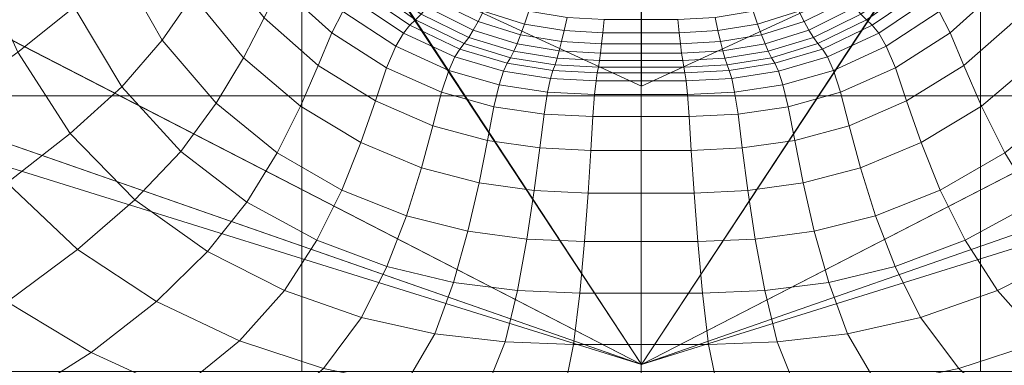
# Model space of a CAD drawing. Extents: x -33.9 to 34, y -82.6 to 0.2.
# Drawn here: x -3.8 to 2.1, y -79.1 to -77.1 of the extents above; entities that cross this region are included whole.
import ezdxf

# ---------------------------------------------------------------- set-up
doc = ezdxf.new("R2010")
doc.units = 0
doc.header["$LTSCALE"] = 500
doc.header["$MEASUREMENT"] = 0
doc.layers.add('FDESIGN_METAL_1', color=7, linetype='Continuous')

msp = doc.modelspace()

# ---------------------------------------------------------------- linework, layer by layer
at = {"layer": 'FDESIGN_METAL_1', "lineweight": 0}
for points in [[(-0.0779, -79.0982, 95.8227), (-9.4251, -76.1834, 93.9718), (-11.703, -75.1051, 95.8227), (-9.4251, -76.1834, 97.6737)], [(-0.0779, -79.0982, 95.8227), (-8.4346, -76.1834, 90.3114), (-11.2425, -75.1051, 91.2386), (-9.4251, -76.1834, 93.9718)], [(-0.0779, -79.0982, 95.8227), (-9.4251, -76.1834, 97.6737), (-11.2424, -75.1051, 100.4069), (-8.4355, -76.1834, 101.3341)], [(-0.0779, -79.0982, 95.8227), (-8.4355, -76.1834, 101.3341), (-9.0203, -75.1051, 104.5658), (-5.7404, -76.1834, 104.0181)], [(-0.0779, -79.0982, 95.8227), (-5.7343, -76.1833, 87.6275), (-9.0166, -75.105, 87.0798), (-8.4346, -76.1834, 90.3114)], [(-0.0779, -79.0982, 95.8227), (-5.7404, -76.1834, 104.0181), (-4.8166, -75.1051, 106.7879), (-1.9995, -76.1834, 105.0076)], [(-0.0779, -79.0982, 95.8227), (-1.991, -76.1834, 86.6379), (-4.8063, -75.105, 84.8576), (-5.7343, -76.1833, 87.6275)], [(-0.0779, -79.0982, 95.8227), (-1.9995, -76.1834, 105.0076), (-0.0797, -75.1051, 107.2485), (1.8408, -76.1834, 105.0076)], [(-0.0779, -79.0982, 95.8227), (1.8446, -76.1834, 86.6379), (-0.0717, -75.1051, 84.397), (-1.991, -76.1834, 86.6379)], [(-0.0779, -79.0982, 95.8227), (1.8408, -76.1834, 105.0076), (4.6573, -75.1051, 106.7879), (5.5817, -76.1834, 104.0181)], [(-0.0779, -79.0982, 95.8227), (5.5817, -76.1834, 104.0181), (8.861, -75.1051, 104.5658), (8.2768, -76.1834, 101.3341)], [(-0.0779, -79.0982, 95.8227), (8.2768, -76.1834, 101.3341), (11.0831, -75.1051, 100.4069), (9.2664, -76.1834, 97.6737)], [(-0.0779, -79.0982, 95.8227), (9.2664, -76.1834, 97.6737), (11.5437, -75.1051, 95.8227), (9.2664, -76.1834, 93.9718)], [(-0.0779, -79.0982, 95.8227), (9.2664, -76.1834, 93.9718), (11.0831, -75.1051, 91.2386), (8.2768, -76.1834, 90.3113)], [(-0.0779, -79.0982, 95.8227), (8.2768, -76.1834, 90.3113), (8.861, -75.1051, 87.0797), (5.5822, -76.1834, 87.6274)], [(-0.0779, -79.0982, 95.8227), (5.5822, -76.1834, 87.6274), (4.6592, -75.1051, 84.8576), (1.8446, -76.1834, 86.6379)], [(-0.0778, -77.4518, 96.3991), (-0.0778, -76.2903, 98.9176), (-2.4217, -75.1971, 98.743), (-2.5963, -76.2903, 96.3991)], [(-0.0778, -77.4518, 96.3991), (-2.5963, -76.2903, 96.3991), (-2.4217, -75.1971, 94.0552), (-0.0778, -76.2903, 93.8806)], [(-0.0778, -77.4518, 96.3991), (2.4407, -76.2903, 96.3991), (2.2661, -75.1971, 98.743), (-0.0778, -76.2903, 98.9176)], [(-0.0778, -77.4518, 96.3991), (-0.0778, -76.2903, 93.8806), (2.2661, -75.1971, 94.0552), (2.4407, -76.2903, 96.3991)], [(-4.111, -77.5084, 115.8446), (-2.0904, -77.5084, 115.9012), (-2.0904, -75.2932, 115.9012), (-4.111, -75.2932, 115.8446)], [(-2.0904, -77.5084, 115.9012), (-0.0809, -77.5084, 115.9012), (-0.0809, -75.2932, 115.9012), (-2.0904, -75.2932, 115.9012)], [(1.9286, -77.5084, 115.9012), (1.9286, -75.2932, 115.9012), (-0.0809, -75.2932, 115.9012), (-0.0809, -77.5084, 115.9012)], [(3.9491, -77.5084, 115.8446), (3.9491, -75.2932, 115.8446), (1.9286, -75.2932, 115.9012), (1.9286, -77.5084, 115.9012)], [(-4.0159, -76.7129, 74.9476), (-3.6594, -76.4586, 74.682), (-3.4373, -76.984, 74.682), (-3.7717, -77.2502, 74.9476)], [(-2.9798, -76.4668, 74.1495), (-2.7357, -76.9169, 74.1496), (-2.9171, -77.178, 74.4165), (-3.1778, -76.7178, 74.4165)], [(-3.1778, -76.7178, 74.4165), (-2.9171, -77.178, 74.4165), (-3.1548, -77.4549, 74.682), (-3.4373, -76.984, 74.682)], [(-2.4353, -77.2826, 74.1496), (-2.7357, -76.9169, 74.1496), (-2.5982, -76.6873, 73.8798), (-2.3134, -77.0458, 73.88)], [(-1.8464, -77.0091, 73.3281), (-1.9122, -77.135, 73.6067), (-2.2194, -76.8578, 73.6063), (-2.1425, -76.7347, 73.3273)], [(1.6845, -77.0091, 73.3281), (1.9806, -76.7347, 73.3273), (2.0575, -76.8578, 73.6063), (1.7503, -77.135, 73.6067)], [(-1.6618, -76.8246, 72.3924), (-1.3821, -77.0238, 72.3941), (-1.4157, -77.0589, 72.578), (-1.7029, -76.8575, 72.5763)], [(1.4999, -76.8246, 72.3924), (1.541, -76.8575, 72.5763), (1.2538, -77.0589, 72.578), (1.2202, -77.0238, 72.3941)], [(-1.9926, -77.3276, 73.8802), (-2.3134, -77.0458, 73.88), (-2.2194, -76.8578, 73.6063), (-1.9122, -77.135, 73.6067)], [(-1.7918, -76.9324, 73.0557), (-1.7451, -76.8876, 72.8013), (-1.4502, -77.0905, 72.8027), (-1.4885, -77.1365, 73.0568)], [(-1.7451, -76.8876, 72.8013), (-1.7029, -76.8575, 72.5763), (-1.4157, -77.0589, 72.578), (-1.4502, -77.0905, 72.8027)], [(-1.3107, -76.9353, 72.1164), (-1.2694, -76.8776, 72.0062), (-1.0146, -77.0063, 72.007), (-1.0464, -77.0679, 72.1175)], [(1.1488, -76.9353, 72.1164), (0.8845, -77.0679, 72.1175), (0.8527, -77.0063, 72.007), (1.1075, -76.8776, 72.0062)], [(1.5832, -76.8876, 72.8013), (1.2883, -77.0905, 72.8027), (1.2538, -77.0589, 72.578), (1.541, -76.8575, 72.5763)], [(1.6299, -76.9324, 73.0557), (1.3266, -77.1365, 73.0568), (1.2883, -77.0905, 72.8027), (1.5832, -76.8876, 72.8013)], [(1.8308, -77.3276, 73.8802), (1.7503, -77.135, 73.6067), (2.0575, -76.8578, 73.6063), (2.1515, -77.0458, 73.88)], [(-2.4353, -77.2826, 74.1496), (-2.5962, -77.5519, 74.4165), (-2.9171, -77.178, 74.4165), (-2.7357, -76.9169, 74.1496)], [(-1.7918, -76.9324, 73.0557), (-1.4885, -77.1365, 73.0568), (-1.5334, -77.2146, 73.3287), (-1.8464, -77.0091, 73.3281)], [(-1.3477, -76.9833, 72.243), (-1.3107, -76.9353, 72.1164), (-1.0464, -77.0679, 72.1175), (-1.075, -77.119, 72.2442)], [(-0.7446, -77.0063, 71.9053), (-0.7712, -77.0835, 72.0076), (-1.0146, -77.0063, 72.007), (-0.978, -76.932, 71.9049)], [(0.5827, -77.0063, 71.9053), (0.8161, -76.932, 71.9049), (0.8527, -77.0063, 72.007), (0.6093, -77.0835, 72.0076)], [(1.1858, -76.9833, 72.243), (0.9131, -77.119, 72.2442), (0.8845, -77.0679, 72.1175), (1.1488, -76.9353, 72.1164)], [(1.6299, -76.9324, 73.0557), (1.6845, -77.0091, 73.3281), (1.3715, -77.2146, 73.3287), (1.3266, -77.1365, 73.0568)], [(-3.7717, -77.2502, 74.9476), (-3.4373, -76.984, 74.682), (-3.1548, -77.4549, 74.682), (-3.461, -77.7318, 74.9476)], [(-1.8464, -77.0091, 73.3281), (-1.5334, -77.2146, 73.3287), (-1.5875, -77.3428, 73.6071), (-1.9122, -77.135, 73.6067)], [(-1.3477, -76.9833, 72.243), (-1.075, -77.119, 72.2442), (-1.1016, -77.1618, 72.3954), (-1.3821, -77.0238, 72.3941)], [(-0.7943, -77.1475, 72.1181), (-1.0464, -77.0679, 72.1175), (-1.0146, -77.0063, 72.007), (-0.7712, -77.0835, 72.0076)], [(-0.5191, -77.0434, 71.9055), (-0.5363, -77.1221, 72.0078), (-0.7712, -77.0835, 72.0076), (-0.7446, -77.0063, 71.9053)], [(0.3572, -77.0434, 71.9055), (0.5827, -77.0063, 71.9053), (0.6093, -77.0835, 72.0076), (0.3744, -77.1221, 72.0078)], [(0.6324, -77.1475, 72.1181), (0.6093, -77.0835, 72.0076), (0.8527, -77.0063, 72.007), (0.8845, -77.0679, 72.1175)], [(1.1858, -76.9833, 72.243), (1.2202, -77.0238, 72.3941), (0.9397, -77.1618, 72.3954), (0.9131, -77.119, 72.2442)], [(1.6845, -77.0091, 73.3281), (1.7503, -77.135, 73.6067), (1.4256, -77.3428, 73.6071), (1.3715, -77.2146, 73.3287)], [(-2.097, -77.57, 74.1496), (-2.4353, -77.2826, 74.1496), (-2.3134, -77.0458, 73.88), (-1.9926, -77.3276, 73.8802)], [(-1.4502, -77.0905, 72.8027), (-1.4157, -77.0589, 72.578), (-1.1277, -77.1985, 72.5792), (-1.1546, -77.2312, 72.8038)], [(-1.3821, -77.0238, 72.3941), (-1.1016, -77.1618, 72.3954), (-1.1277, -77.1985, 72.5792), (-1.4157, -77.0589, 72.578)], [(-0.8151, -77.2004, 72.2449), (-1.075, -77.119, 72.2442), (-1.0464, -77.0679, 72.1175), (-0.7943, -77.1475, 72.1181)], [(-0.5191, -77.0434, 71.9055), (-0.2987, -77.0558, 71.9056), (-0.3072, -77.135, 72.0079), (-0.5363, -77.1221, 72.0078)], [(-0.2987, -77.0558, 71.9056), (-0.0809, -77.0558, 71.9056), (-0.0809, -77.135, 72.0079), (-0.3072, -77.135, 72.0079)], [(0.1368, -77.0558, 71.9056), (0.1453, -77.135, 72.0079), (-0.0809, -77.135, 72.0079), (-0.0809, -77.0558, 71.9056)], [(0.3572, -77.0434, 71.9055), (0.3744, -77.1221, 72.0078), (0.1453, -77.135, 72.0079), (0.1368, -77.0558, 71.9056)], [(0.6532, -77.2004, 72.2449), (0.6324, -77.1475, 72.1181), (0.8845, -77.0679, 72.1175), (0.9131, -77.119, 72.2442)], [(1.2202, -77.0238, 72.3941), (1.2538, -77.0589, 72.578), (0.9658, -77.1985, 72.5792), (0.9397, -77.1618, 72.3954)], [(1.2883, -77.0905, 72.8027), (0.9927, -77.2312, 72.8038), (0.9658, -77.1985, 72.5792), (1.2538, -77.0589, 72.578)], [(1.9351, -77.57, 74.1496), (1.8308, -77.3276, 73.8802), (2.1515, -77.0458, 73.88), (2.2734, -77.2826, 74.1496)], [(-1.9926, -77.3276, 73.8802), (-1.9122, -77.135, 73.6067), (-1.5875, -77.3428, 73.6071), (-1.6536, -77.5386, 73.8803)], [(-1.4885, -77.1365, 73.0568), (-1.1845, -77.2781, 73.0576), (-1.2196, -77.3572, 73.3292), (-1.5334, -77.2146, 73.3287)], [(-1.4885, -77.1365, 73.0568), (-1.4502, -77.0905, 72.8027), (-1.1546, -77.2312, 72.8038), (-1.1845, -77.2781, 73.0576)], [(-0.8151, -77.2004, 72.2449), (-0.8346, -77.2446, 72.3962), (-1.1016, -77.1618, 72.3954), (-1.075, -77.119, 72.2442)], [(-0.5514, -77.1873, 72.1184), (-0.7943, -77.1475, 72.1181), (-0.7712, -77.0835, 72.0076), (-0.5363, -77.1221, 72.0078)], [(-0.5514, -77.1873, 72.1184), (-0.5363, -77.1221, 72.0078), (-0.3072, -77.135, 72.0079), (-0.3147, -77.2005, 72.1185)], [(-0.3147, -77.2005, 72.1185), (-0.3072, -77.135, 72.0079), (-0.0809, -77.135, 72.0079), (-0.0809, -77.2005, 72.1185)], [(0.1528, -77.2005, 72.1185), (-0.0809, -77.2005, 72.1185), (-0.0809, -77.135, 72.0079), (0.1453, -77.135, 72.0079)], [(0.3895, -77.1873, 72.1184), (0.1528, -77.2005, 72.1185), (0.1453, -77.135, 72.0079), (0.3744, -77.1221, 72.0078)], [(0.3895, -77.1873, 72.1184), (0.3744, -77.1221, 72.0078), (0.6093, -77.0835, 72.0076), (0.6324, -77.1475, 72.1181)], [(0.6532, -77.2004, 72.2449), (0.9131, -77.119, 72.2442), (0.9397, -77.1618, 72.3954), (0.6727, -77.2446, 72.3962)], [(1.3266, -77.1365, 73.0568), (1.0226, -77.2781, 73.0576), (0.9927, -77.2312, 72.8038), (1.2883, -77.0905, 72.8027)], [(1.3266, -77.1365, 73.0568), (1.3715, -77.2146, 73.3287), (1.0577, -77.3572, 73.3292), (1.0226, -77.2781, 73.0576)], [(1.8308, -77.3276, 73.8802), (1.4917, -77.5386, 73.8803), (1.4256, -77.3428, 73.6071), (1.7503, -77.135, 73.6067)], [(-2.5962, -77.5519, 74.4165), (-2.8069, -77.8375, 74.682), (-3.1548, -77.4549, 74.682), (-2.9171, -77.178, 74.4165)], [(-0.8346, -77.2446, 72.3962), (-0.8537, -77.2822, 72.58), (-1.1277, -77.1985, 72.5792), (-1.1016, -77.1618, 72.3954)], [(-0.565, -77.2411, 72.2453), (-0.8151, -77.2004, 72.2449), (-0.7943, -77.1475, 72.1181), (-0.5514, -77.1873, 72.1184)], [(-0.565, -77.2411, 72.2453), (-0.5514, -77.1873, 72.1184), (-0.3147, -77.2005, 72.1185), (-0.3214, -77.2547, 72.2454)], [(0.4031, -77.2411, 72.2453), (0.1595, -77.2547, 72.2454), (0.1528, -77.2005, 72.1185), (0.3895, -77.1873, 72.1184)], [(0.4031, -77.2411, 72.2453), (0.3895, -77.1873, 72.1184), (0.6324, -77.1475, 72.1181), (0.6532, -77.2004, 72.2449)], [(0.6727, -77.2446, 72.3962), (0.9397, -77.1618, 72.3954), (0.9658, -77.1985, 72.5792), (0.6918, -77.2822, 72.58)], [(-4.1703, -77.536, 75.1965), (-3.7717, -77.2502, 74.9476), (-3.461, -77.7318, 74.9476), (-3.8355, -78.0238, 75.1965)], [(-1.5334, -77.2146, 73.3287), (-1.2196, -77.3572, 73.3292), (-1.262, -77.4869, 73.6073), (-1.5875, -77.3428, 73.6071)], [(-0.8955, -77.363, 73.0581), (-1.1845, -77.2781, 73.0576), (-1.1546, -77.2312, 72.8038), (-0.8735, -77.3156, 72.8044)], [(-0.8735, -77.3156, 72.8044), (-1.1546, -77.2312, 72.8038), (-1.1277, -77.1985, 72.5792), (-0.8537, -77.2822, 72.58)], [(-0.5777, -77.286, 72.3966), (-0.5903, -77.3241, 72.5804), (-0.8537, -77.2822, 72.58), (-0.8346, -77.2446, 72.3962)], [(-0.565, -77.2411, 72.2453), (-0.5777, -77.286, 72.3966), (-0.8346, -77.2446, 72.3962), (-0.8151, -77.2004, 72.2449)], [(-0.565, -77.2411, 72.2453), (-0.3214, -77.2547, 72.2454), (-0.3276, -77.2998, 72.3967), (-0.5777, -77.286, 72.3966)], [(-0.3214, -77.2547, 72.2454), (-0.0809, -77.2547, 72.2454), (-0.0809, -77.2998, 72.3967), (-0.3276, -77.2998, 72.3967)], [(-0.3214, -77.2547, 72.2454), (-0.3147, -77.2005, 72.1185), (-0.0809, -77.2005, 72.1185), (-0.0809, -77.2547, 72.2454)], [(0.1595, -77.2547, 72.2454), (-0.0809, -77.2547, 72.2454), (-0.0809, -77.2005, 72.1185), (0.1528, -77.2005, 72.1185)], [(0.1595, -77.2547, 72.2454), (0.1658, -77.2998, 72.3967), (-0.0809, -77.2998, 72.3967), (-0.0809, -77.2547, 72.2454)], [(0.4031, -77.2411, 72.2453), (0.4158, -77.286, 72.3966), (0.1658, -77.2998, 72.3967), (0.1595, -77.2547, 72.2454)], [(0.4031, -77.2411, 72.2453), (0.6532, -77.2004, 72.2449), (0.6727, -77.2446, 72.3962), (0.4158, -77.286, 72.3966)], [(0.4158, -77.286, 72.3966), (0.6727, -77.2446, 72.3962), (0.6918, -77.2822, 72.58), (0.4284, -77.3241, 72.5804)], [(0.7116, -77.3156, 72.8044), (0.6918, -77.2822, 72.58), (0.9658, -77.1985, 72.5792), (0.9927, -77.2312, 72.8038)], [(0.7336, -77.363, 73.0581), (0.7116, -77.3156, 72.8044), (0.9927, -77.2312, 72.8038), (1.0226, -77.2781, 73.0576)], [(1.3715, -77.2146, 73.3287), (1.4256, -77.3428, 73.6071), (1.1001, -77.4869, 73.6073), (1.0577, -77.3572, 73.3292)], [(-2.097, -77.57, 74.1496), (-2.2348, -77.8457, 74.4165), (-2.5962, -77.5519, 74.4165), (-2.4353, -77.2826, 74.1496)], [(-0.8955, -77.363, 73.0581), (-0.9214, -77.4428, 73.3296), (-1.2196, -77.3572, 73.3292), (-1.1845, -77.2781, 73.0576)], [(-0.6033, -77.3578, 72.8048), (-0.8735, -77.3156, 72.8044), (-0.8537, -77.2822, 72.58), (-0.5903, -77.3241, 72.5804)], [(-0.5777, -77.286, 72.3966), (-0.3276, -77.2998, 72.3967), (-0.3338, -77.3381, 72.5805), (-0.5903, -77.3241, 72.5804)], [(-0.3276, -77.2998, 72.3967), (-0.0809, -77.2998, 72.3967), (-0.0809, -77.3381, 72.5805), (-0.3338, -77.3381, 72.5805)], [(0.1658, -77.2998, 72.3967), (0.172, -77.3381, 72.5805), (-0.0809, -77.3381, 72.5805), (-0.0809, -77.2998, 72.3967)], [(0.4158, -77.286, 72.3966), (0.4284, -77.3241, 72.5804), (0.172, -77.3381, 72.5805), (0.1658, -77.2998, 72.3967)], [(0.4414, -77.3578, 72.8048), (0.4284, -77.3241, 72.5804), (0.6918, -77.2822, 72.58), (0.7116, -77.3156, 72.8044)], [(0.7336, -77.363, 73.0581), (1.0226, -77.2781, 73.0576), (1.0577, -77.3572, 73.3292), (0.7595, -77.4428, 73.3296)], [(1.9351, -77.57, 74.1496), (2.2734, -77.2826, 74.1496), (2.4343, -77.5519, 74.4165), (2.0729, -77.8457, 74.4165)], [(-2.097, -77.57, 74.1496), (-1.9926, -77.3276, 73.8802), (-1.6536, -77.5386, 73.8803), (-1.7395, -77.7853, 74.1497)], [(-1.6536, -77.5386, 73.8803), (-1.5875, -77.3428, 73.6071), (-1.262, -77.4869, 73.6073), (-1.3138, -77.685, 73.8804)], [(-0.9214, -77.4428, 73.3296), (-0.9526, -77.5733, 73.6075), (-1.262, -77.4869, 73.6073), (-1.2196, -77.3572, 73.3292)], [(-0.6177, -77.4055, 73.0583), (-0.6348, -77.4856, 73.3297), (-0.9214, -77.4428, 73.3296), (-0.8955, -77.363, 73.0581)], [(-0.6177, -77.4055, 73.0583), (-0.8955, -77.363, 73.0581), (-0.8735, -77.3156, 72.8044), (-0.6033, -77.3578, 72.8048)], [(-0.6177, -77.4055, 73.0583), (-0.6033, -77.3578, 72.8048), (-0.3403, -77.3719, 72.8049), (-0.3475, -77.4196, 73.0584)], [(-0.6033, -77.3578, 72.8048), (-0.5903, -77.3241, 72.5804), (-0.3338, -77.3381, 72.5805), (-0.3403, -77.3719, 72.8049)], [(-0.3403, -77.3719, 72.8049), (-0.3338, -77.3381, 72.5805), (-0.0809, -77.3381, 72.5805), (-0.0809, -77.3718, 72.8049)], [(0.1784, -77.3719, 72.8049), (-0.0809, -77.3718, 72.8049), (-0.0809, -77.3381, 72.5805), (0.172, -77.3381, 72.5805)], [(0.4414, -77.3578, 72.8048), (0.1784, -77.3719, 72.8049), (0.172, -77.3381, 72.5805), (0.4284, -77.3241, 72.5804)], [(0.4558, -77.4055, 73.0583), (0.1856, -77.4196, 73.0584), (0.1784, -77.3719, 72.8049), (0.4414, -77.3578, 72.8048)], [(0.4558, -77.4055, 73.0583), (0.4414, -77.3578, 72.8048), (0.7116, -77.3156, 72.8044), (0.7336, -77.363, 73.0581)], [(0.4558, -77.4055, 73.0583), (0.7336, -77.363, 73.0581), (0.7595, -77.4428, 73.3296), (0.4729, -77.4856, 73.3297)], [(0.7595, -77.4428, 73.3296), (1.0577, -77.3572, 73.3292), (1.1001, -77.4869, 73.6073), (0.7907, -77.5733, 73.6075)], [(1.4917, -77.5386, 73.8803), (1.1519, -77.685, 73.8804), (1.1001, -77.4869, 73.6073), (1.4256, -77.3428, 73.6071)], [(1.9351, -77.57, 74.1496), (1.5776, -77.7853, 74.1497), (1.4917, -77.5386, 73.8803), (1.8308, -77.3276, 73.8802)], [(-0.6177, -77.4055, 73.0583), (-0.3475, -77.4196, 73.0584), (-0.3559, -77.4998, 73.3298), (-0.6348, -77.4856, 73.3297)], [(-0.3475, -77.4196, 73.0584), (-0.0809, -77.4196, 73.0584), (-0.0809, -77.4998, 73.3298), (-0.3559, -77.4998, 73.3298)], [(-0.3475, -77.4196, 73.0584), (-0.3403, -77.3719, 72.8049), (-0.0809, -77.3718, 72.8049), (-0.0809, -77.4196, 73.0584)], [(0.1856, -77.4196, 73.0584), (-0.0809, -77.4196, 73.0584), (-0.0809, -77.3718, 72.8049), (0.1784, -77.3719, 72.8049)], [(0.1856, -77.4196, 73.0584), (0.194, -77.4998, 73.3298), (-0.0809, -77.4998, 73.3298), (-0.0809, -77.4196, 73.0584)], [(0.4558, -77.4055, 73.0583), (0.4729, -77.4856, 73.3297), (0.194, -77.4998, 73.3298), (0.1856, -77.4196, 73.0584)], [(-3.0785, -78.123, 74.9476), (-3.461, -77.7318, 74.9476), (-3.1548, -77.4549, 74.682), (-2.8069, -77.8375, 74.682)], [(-0.9909, -77.7729, 73.8805), (-1.3138, -77.685, 73.8804), (-1.262, -77.4869, 73.6073), (-0.9526, -77.5733, 73.6075)], [(-0.6348, -77.4856, 73.3297), (-0.6554, -77.6165, 73.6076), (-0.9526, -77.5733, 73.6075), (-0.9214, -77.4428, 73.3296)], [(-0.6348, -77.4856, 73.3297), (-0.3559, -77.4998, 73.3298), (-0.3661, -77.631, 73.6076), (-0.6554, -77.6165, 73.6076)], [(0.4729, -77.4856, 73.3297), (0.4935, -77.6165, 73.6076), (0.2042, -77.631, 73.6076), (0.194, -77.4998, 73.3298)], [(0.4729, -77.4856, 73.3297), (0.7595, -77.4428, 73.3296), (0.7907, -77.5733, 73.6075), (0.4935, -77.6165, 73.6076)], [(0.829, -77.7729, 73.8805), (0.7907, -77.5733, 73.6075), (1.1001, -77.4869, 73.6073), (1.1519, -77.685, 73.8804)], [(-4.111, -77.5084, 115.8446), (-4.111, -79.1406, 115.8446), (-2.0904, -79.1406, 115.9012), (-2.0904, -77.5084, 115.9012)], [(-2.0904, -77.5084, 115.9012), (-2.0904, -79.1406, 115.9012), (-0.0809, -79.1406, 115.9012), (-0.0809, -77.5084, 115.9012)], [(-1.7395, -77.7853, 74.1497), (-1.6536, -77.5386, 73.8803), (-1.3138, -77.685, 73.8804), (-1.3811, -77.9346, 74.1497)], [(-0.3559, -77.4998, 73.3298), (-0.0809, -77.4998, 73.3298), (-0.0809, -77.631, 73.6076), (-0.3661, -77.631, 73.6076)], [(0.194, -77.4998, 73.3298), (0.2042, -77.631, 73.6076), (-0.0809, -77.631, 73.6076), (-0.0809, -77.4998, 73.3298)], [(1.9286, -77.5084, 115.9012), (-0.0809, -77.5084, 115.9012), (-0.0809, -79.1406, 115.9012), (1.9286, -79.1406, 115.9012)], [(1.5776, -77.7853, 74.1497), (1.2192, -77.9346, 74.1497), (1.1519, -77.685, 73.8804), (1.4917, -77.5386, 73.8803)], [(3.9491, -77.5084, 115.8446), (1.9286, -77.5084, 115.9012), (1.9286, -79.1406, 115.9012), (3.9491, -79.1406, 115.8446)], [(-2.2348, -77.8457, 74.4165), (-2.4152, -78.1381, 74.682), (-2.8069, -77.8375, 74.682), (-2.5962, -77.5519, 74.4165)], [(-2.097, -77.57, 74.1496), (-1.7395, -77.7853, 74.1497), (-1.8528, -78.0658, 74.4165), (-2.2348, -77.8457, 74.4165)], [(-0.6805, -77.8168, 73.8805), (-0.9909, -77.7729, 73.8805), (-0.9526, -77.5733, 73.6075), (-0.6554, -77.6165, 73.6076)], [(0.5186, -77.8168, 73.8805), (0.4935, -77.6165, 73.6076), (0.7907, -77.5733, 73.6075), (0.829, -77.7729, 73.8805)], [(1.9351, -77.57, 74.1496), (2.0729, -77.8457, 74.4165), (1.6909, -78.0658, 74.4165), (1.5776, -77.7853, 74.1497)], [(-0.6805, -77.8168, 73.8805), (-0.6554, -77.6165, 73.6076), (-0.3661, -77.631, 73.6076), (-0.3786, -77.8315, 73.8805)], [(-0.3786, -77.8315, 73.8805), (-0.3661, -77.631, 73.6076), (-0.0809, -77.631, 73.6076), (-0.0809, -77.8315, 73.8805)], [(0.2167, -77.8315, 73.8805), (-0.0809, -77.8315, 73.8805), (-0.0809, -77.631, 73.6076), (0.2042, -77.631, 73.6076)], [(0.5186, -77.8168, 73.8805), (0.2167, -77.8315, 73.8805), (0.2042, -77.631, 73.6076), (0.4935, -77.6165, 73.6076)], [(-1.0405, -78.0242, 74.1497), (-1.3811, -77.9346, 74.1497), (-1.3138, -77.685, 73.8804), (-0.9909, -77.7729, 73.8805)], [(0.8786, -78.0242, 74.1497), (0.829, -77.7729, 73.8805), (1.1519, -77.685, 73.8804), (1.2192, -77.9346, 74.1497)], [(-3.4187, -78.4172, 75.1965), (-3.8355, -78.0238, 75.1965), (-3.461, -77.7318, 74.9476), (-3.0785, -78.123, 74.9476)], [(-0.7133, -78.069, 74.1497), (-1.0405, -78.0242, 74.1497), (-0.9909, -77.7729, 73.8805), (-0.6805, -77.8168, 73.8805)], [(0.5514, -78.069, 74.1497), (0.5186, -77.8168, 73.8805), (0.829, -77.7729, 73.8805), (0.8786, -78.0242, 74.1497)], [(-2.6478, -78.4305, 74.9476), (-3.0785, -78.123, 74.9476), (-2.8069, -77.8375, 74.682), (-2.4152, -78.1381, 74.682)], [(-1.7395, -77.7853, 74.1497), (-1.3811, -77.9346, 74.1497), (-1.4699, -78.2185, 74.4165), (-1.8528, -78.0658, 74.4165)], [(-0.7133, -78.069, 74.1497), (-0.6805, -77.8168, 73.8805), (-0.3786, -77.8315, 73.8805), (-0.3949, -78.084, 74.1497)], [(-0.3949, -78.084, 74.1497), (-0.3786, -77.8315, 73.8805), (-0.0809, -77.8315, 73.8805), (-0.0809, -78.084, 74.1497)], [(0.233, -78.084, 74.1497), (-0.0809, -78.084, 74.1497), (-0.0809, -77.8315, 73.8805), (0.2167, -77.8315, 73.8805)], [(0.5514, -78.069, 74.1497), (0.233, -78.084, 74.1497), (0.2167, -77.8315, 73.8805), (0.5186, -77.8168, 73.8805)], [(1.5776, -77.7853, 74.1497), (1.6909, -78.0658, 74.4165), (1.308, -78.2185, 74.4165), (1.2192, -77.9346, 74.1497)], [(-2.2348, -77.8457, 74.4165), (-1.8528, -78.0658, 74.4165), (-2.0012, -78.3633, 74.682), (-2.4152, -78.1381, 74.682)], [(2.0729, -77.8457, 74.4165), (2.2534, -78.1381, 74.682), (1.8393, -78.3633, 74.682), (1.6909, -78.0658, 74.4165)], [(-1.0405, -78.0242, 74.1497), (-1.1061, -78.3101, 74.4165), (-1.4699, -78.2185, 74.4165), (-1.3811, -77.9346, 74.1497)], [(0.8786, -78.0242, 74.1497), (1.2192, -77.9346, 74.1497), (1.308, -78.2185, 74.4165), (0.9442, -78.3101, 74.4165)], [(-3.4187, -78.4172, 75.1965), (-3.8352, -78.7288, 75.4123), (-4.2779, -78.3461, 75.4123), (-3.8355, -78.0238, 75.1965)], [(-1.8528, -78.0658, 74.4165), (-1.4699, -78.2185, 74.4165), (-1.5863, -78.5195, 74.682), (-2.0012, -78.3633, 74.682)], [(-0.7133, -78.069, 74.1497), (-0.7565, -78.3559, 74.4165), (-1.1061, -78.3101, 74.4165), (-1.0405, -78.0242, 74.1497)], [(-0.7133, -78.069, 74.1497), (-0.3949, -78.084, 74.1497), (-0.4163, -78.3712, 74.4165), (-0.7565, -78.3559, 74.4165)], [(0.5514, -78.069, 74.1497), (0.5946, -78.3559, 74.4165), (0.2544, -78.3712, 74.4165), (0.233, -78.084, 74.1497)], [(0.5514, -78.069, 74.1497), (0.8786, -78.0242, 74.1497), (0.9442, -78.3101, 74.4165), (0.5946, -78.3559, 74.4165)], [(1.6909, -78.0658, 74.4165), (1.8393, -78.3633, 74.682), (1.4244, -78.5195, 74.682), (1.308, -78.2185, 74.4165)], [(-2.9496, -78.7259, 75.1965), (-3.4187, -78.4172, 75.1965), (-3.0785, -78.123, 74.9476), (-2.6478, -78.4305, 74.9476)], [(-0.3949, -78.084, 74.1497), (-0.0809, -78.084, 74.1497), (-0.0809, -78.3712, 74.4165), (-0.4163, -78.3712, 74.4165)], [(0.233, -78.084, 74.1497), (0.2544, -78.3712, 74.4165), (-0.0809, -78.3712, 74.4165), (-0.0809, -78.084, 74.1497)], [(-2.6478, -78.4305, 74.9476), (-2.4152, -78.1381, 74.682), (-2.0012, -78.3633, 74.682), (-2.1925, -78.6608, 74.9476)], [(2.4859, -78.4305, 74.9476), (2.0306, -78.6608, 74.9476), (1.8393, -78.3633, 74.682), (2.2534, -78.1381, 74.682)], [(-1.1061, -78.3101, 74.4165), (-1.192, -78.6133, 74.682), (-1.5863, -78.5195, 74.682), (-1.4699, -78.2185, 74.4165)], [(0.9442, -78.3101, 74.4165), (1.308, -78.2185, 74.4165), (1.4244, -78.5195, 74.682), (1.0301, -78.6133, 74.682)], [(-0.7565, -78.3559, 74.4165), (-0.8131, -78.6601, 74.682), (-1.192, -78.6133, 74.682), (-1.1061, -78.3101, 74.4165)], [(-0.7565, -78.3559, 74.4165), (-0.4163, -78.3712, 74.4165), (-0.4444, -78.6758, 74.682), (-0.8131, -78.6601, 74.682)], [(0.5946, -78.3559, 74.4165), (0.6512, -78.6601, 74.682), (0.2825, -78.6758, 74.682), (0.2544, -78.3712, 74.4165)], [(0.5946, -78.3559, 74.4165), (0.9442, -78.3101, 74.4165), (1.0301, -78.6133, 74.682), (0.6512, -78.6601, 74.682)], [(-2.9496, -78.7259, 75.1965), (-3.3378, -79.0277, 75.4123), (-3.8352, -78.7288, 75.4123), (-3.4187, -78.4172, 75.1965)], [(-2.1925, -78.6608, 74.9476), (-2.0012, -78.3633, 74.682), (-1.5863, -78.5195, 74.682), (-1.7363, -78.8205, 74.9476)], [(-0.4163, -78.3712, 74.4165), (-0.0809, -78.3712, 74.4165), (-0.0809, -78.6758, 74.682), (-0.4444, -78.6758, 74.682)], [(0.2544, -78.3712, 74.4165), (0.2825, -78.6758, 74.682), (-0.0809, -78.6758, 74.682), (-0.0809, -78.3712, 74.4165)], [(2.0306, -78.6608, 74.9476), (1.5744, -78.8205, 74.9476), (1.4244, -78.5195, 74.682), (1.8393, -78.3633, 74.682)], [(-2.9496, -78.7259, 75.1965), (-2.6478, -78.4305, 74.9476), (-2.1925, -78.6608, 74.9476), (-2.4582, -78.9596, 75.1965)], [(2.7881, -78.7263, 75.1965), (2.2967, -78.96, 75.1965), (2.0306, -78.6608, 74.9476), (2.4859, -78.4305, 74.9476)], [(-1.3027, -78.9164, 74.9476), (-1.7363, -78.8205, 74.9476), (-1.5863, -78.5195, 74.682), (-1.192, -78.6133, 74.682)], [(1.1408, -78.9164, 74.9476), (1.0301, -78.6133, 74.682), (1.4244, -78.5195, 74.682), (1.5744, -78.8205, 74.9476)], [(-0.886, -78.9643, 74.9476), (-1.3027, -78.9164, 74.9476), (-1.192, -78.6133, 74.682), (-0.8131, -78.6601, 74.682)], [(0.7241, -78.9643, 74.9476), (0.6512, -78.6601, 74.682), (1.0301, -78.6133, 74.682), (1.1408, -78.9164, 74.9476)], [(-2.4582, -78.9596, 75.1965), (-2.1925, -78.6608, 74.9476), (-1.7363, -78.8205, 74.9476), (-1.9623, -79.1232, 75.1965)], [(-0.886, -78.9643, 74.9476), (-0.8131, -78.6601, 74.682), (-0.4444, -78.6758, 74.682), (-0.4806, -78.9803, 74.9476)], [(-0.4806, -78.9803, 74.9476), (-0.4444, -78.6758, 74.682), (-0.0809, -78.6758, 74.682), (-0.0809, -78.9803, 74.9476)], [(0.3188, -78.9803, 74.9476), (-0.0809, -78.9803, 74.9476), (-0.0809, -78.6758, 74.682), (0.2825, -78.6758, 74.682)], [(0.7241, -78.9643, 74.9476), (0.3188, -78.9803, 74.9476), (0.2825, -78.6758, 74.682), (0.6512, -78.6601, 74.682)], [(2.2967, -78.96, 75.1965), (1.8009, -79.1235, 75.1965), (1.5744, -78.8205, 74.9476), (2.0306, -78.6608, 74.9476)], [(-3.3378, -79.0277, 75.4123), (-3.8296, -79.3388, 75.5782), (-4.3359, -79.0664, 75.5782), (-3.8352, -78.7288, 75.4123)], [(-2.9496, -78.7259, 75.1965), (-2.4582, -78.9596, 75.1965), (-2.8296, -79.2614, 75.4123), (-3.3378, -79.0277, 75.4123)], [(-1.48, -79.2213, 75.1965), (-1.9623, -79.1232, 75.1965), (-1.7363, -78.8205, 74.9476), (-1.3027, -78.9164, 74.9476)], [(1.3186, -79.2216, 75.1965), (1.1408, -78.9164, 74.9476), (1.5744, -78.8205, 74.9476), (1.8009, -79.1235, 75.1965)], [(-1.0079, -79.2704, 75.1965), (-1.48, -79.2213, 75.1965), (-1.3027, -78.9164, 74.9476), (-0.886, -78.9643, 74.9476)], [(0.8465, -79.2706, 75.1965), (0.7241, -78.9643, 74.9476), (1.1408, -78.9164, 74.9476), (1.3186, -79.2216, 75.1965)], [(-2.4582, -78.9596, 75.1965), (-1.9623, -79.1232, 75.1965), (-2.3068, -79.429, 75.4123), (-2.8296, -79.2614, 75.4123)], [(-1.0079, -79.2704, 75.1965), (-0.886, -78.9643, 74.9476), (-0.4806, -78.9803, 74.9476), (-0.5426, -79.2868, 75.1965)], [(-0.5426, -79.2868, 75.1965), (-0.4806, -78.9803, 74.9476), (-0.0809, -78.9803, 74.9476), (-0.0807, -79.2869, 75.1965)], [(0.3812, -79.2869, 75.1965), (-0.0807, -79.2869, 75.1965), (-0.0809, -78.9803, 74.9476), (0.3188, -78.9803, 74.9476)], [(0.8465, -79.2706, 75.1965), (0.3812, -79.2869, 75.1965), (0.3188, -78.9803, 74.9476), (0.7241, -78.9643, 74.9476)], [(2.2967, -78.96, 75.1965), (2.6693, -79.2629, 75.4123), (2.1468, -79.4305, 75.4123), (1.8009, -79.1235, 75.1965)], [(-3.3378, -79.0277, 75.4123), (-2.8296, -79.2614, 75.4123), (-3.3382, -79.5673, 75.5782), (-3.8296, -79.3388, 75.5782)]]:
    msp.add_3dface(points, dxfattribs=at)

doc.saveas('drawing.dxf')
